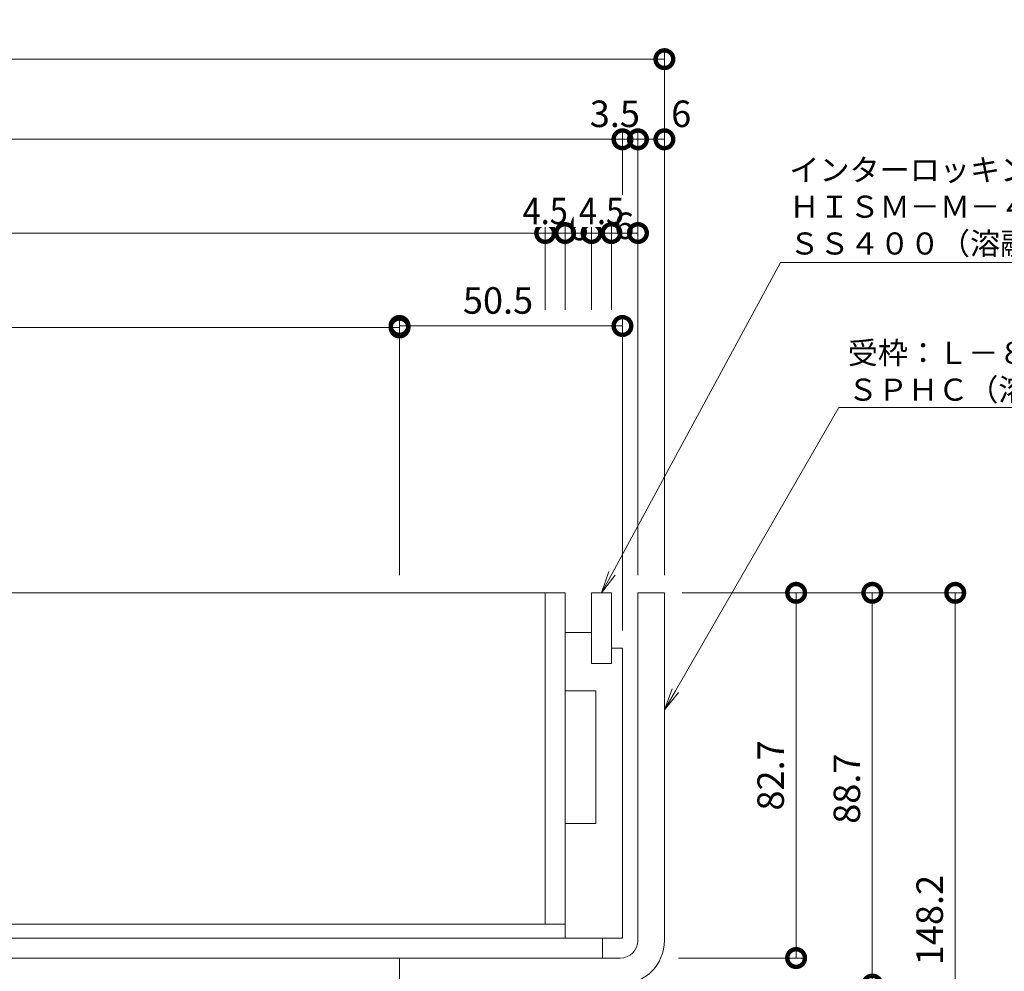
# Model space of a CAD drawing. Units: millimetres. Extents: x 1543 to 5262, y 1410 to 3077.
# Drawn here: x 2135 to 2358, y 2123 to 2339 of the extents above; entities that cross this region are included whole.
import ezdxf
from ezdxf import colors
from ezdxf.entities.mleader import LeaderData, LeaderLine
from ezdxf.math import Vec2, Vec3

# ---------------------------------------------------------------- set-up
doc = ezdxf.new("R2010")
doc.units = ezdxf.units.MM
doc.linetypes.add('点線（標準）', pattern=[1.693333, 0.846667, -0.846667])
doc.layers.get('DEFPOINTS').update_dxf_attribs({"color": 8, "lineweight": 9})
for name, color, linetype, lineweight in [('(K)寸法 @ 2', 7, 'Continuous', 9), ('(K)引出線', 7, 'Continuous', 9), ('(K)枠', 4, 'Continuous', 9), ('(K)蓋', 3, 'Continuous', 9)]:
    doc.layers.add(name, color=color, linetype=linetype, lineweight=lineweight)
doc.styles.add('(K)MSゴシック', font='MS Gothic.ttf')
doc.styles.add('文字_異尺度_H2.5', font='MS Gothic.ttf', dxfattribs={"height": 2.5})
doc.dimstyles.new('KAD-1', dxfattribs={"dimtxt": 3, "dimasz": 4, "dimexe": 1, "dimexo": 2, "dimgap": 1, "dimtad": 1, "dimdec": 1, "dimdsep": 46, "dimtxsty": '(K)MSゴシック', "dimblk": 'DOTSMALL', "dimcen": 0, "dimclrd": 7, "dimclre": 256, "dimclrt": 2, "dimadec": 0, "dimazin": 0, "dimtfac": 1, "dimtdec": 1, "dimtmove": 0, "dimatfit": 3, "dimldrblk": 'DOTSMALL', "dimfxl": 1, "dimtfill": 1, "dimlwd": -1, "dimlwe": -1, "dimarcsym": 0})

# ---------------------------------------------------------------- blocks, each defined once
blk = doc.blocks.new('_DotSmall')
at = {"color": 0, "linetype": 'ByBlock', "const_width": 0.5}
blk.add_lwpolyline([(-0.0625, 0, 1), (0.0625, 0, 1)], format="xyb", close=True, dxfattribs=at)
blk = doc.blocks.new('*D45')
at = {"layer": '(K)寸法 @ 2'}
for p, q in [((2284.67, 2208.81), (2312.5, 2208.81)), ((2283.84, 2126.11), (2312.5, 2126.11))]:
    blk.add_line(p, q, dxfattribs=at)
at = {"layer": '(K)寸法 @ 2', "color": 7}
blk.add_line((2310.5, 2208.81), (2310.5, 2126.11), dxfattribs=at)
at = {"layer": 'DEFPOINTS', "color": 0}
for p in [(2280.67, 2208.81), (2279.84, 2126.11), (2310.5, 2126.11)]:
    blk.add_point(p, dxfattribs=at)
at = {"layer": '(K)寸法 @ 2', "color": 7, "xscale": 8, "yscale": 8, "zscale": 8}
for p, rotation in [((2310.5, 2208.81), 90), ((2310.5, 2126.11), 270)]:
    blk.add_blockref('_DotSmall', p, dxfattribs=dict(at, rotation=rotation))
at = {"layer": '(K)寸法 @ 2', "color": 2, "linetype": '点線（標準）', "insert": (2305.5, 2167.46), "char_height": 6, "attachment_point": 5, "rotation": 90, "style": '(K)MSゴシック', "bg_fill": 3, "box_fill_scale": 1.1, "bg_fill_color": 9, "bg_fill_true_color": 13158600, "bg_fill_transparency": 0}
blk.add_mtext('82.7', dxfattribs=at)
blk = doc.blocks.new('*D46')
at = {"layer": '(K)寸法 @ 2'}
for p, q in [((2284.67, 2208.81), (2329.76, 2208.81)), ((2275.67, 2120.11), (2329.76, 2120.11))]:
    blk.add_line(p, q, dxfattribs=at)
at = {"layer": '(K)寸法 @ 2', "color": 7}
blk.add_line((2327.76, 2208.81), (2327.76, 2120.11), dxfattribs=at)
at = {"layer": 'DEFPOINTS', "color": 0}
for p in [(2280.67, 2208.81), (2271.67, 2120.11), (2327.76, 2120.11)]:
    blk.add_point(p, dxfattribs=at)
at = {"layer": '(K)寸法 @ 2', "color": 7, "xscale": 8, "yscale": 8, "zscale": 8}
for p, rotation in [((2327.76, 2208.81), 90), ((2327.76, 2120.11), 270)]:
    blk.add_blockref('_DotSmall', p, dxfattribs=dict(at, rotation=rotation))
at = {"layer": '(K)寸法 @ 2', "color": 2, "linetype": '点線（標準）', "insert": (2322.76, 2164.46), "char_height": 6, "attachment_point": 5, "rotation": 90, "style": '(K)MSゴシック', "bg_fill": 3, "box_fill_scale": 1.1, "bg_fill_color": 9, "bg_fill_true_color": 13158600, "bg_fill_transparency": 0}
blk.add_mtext('88.7', dxfattribs=at)
blk = doc.blocks.new('*D49')
at = {"layer": '(K)寸法 @ 2'}
for p, q in [((2284.67, 2208.81), (2348.54, 2208.81)), ((2284.67, 2060.61), (2348.54, 2060.61))]:
    blk.add_line(p, q, dxfattribs=at)
at = {"layer": '(K)寸法 @ 2', "color": 7}
blk.add_line((2346.54, 2208.81), (2346.54, 2060.61), dxfattribs=at)
at = {"layer": 'DEFPOINTS', "color": 0}
for p in [(2280.67, 2208.81), (2280.67, 2060.61), (2346.54, 2060.61)]:
    blk.add_point(p, dxfattribs=at)
at = {"layer": '(K)寸法 @ 2', "color": 7, "xscale": 8, "yscale": 8, "zscale": 8}
for p, rotation in [((2346.54, 2208.81), 90), ((2346.54, 2060.61), 270)]:
    blk.add_blockref('_DotSmall', p, dxfattribs=dict(at, rotation=rotation))
at = {"layer": '(K)寸法 @ 2', "color": 2, "linetype": '点線（標準）', "insert": (2341.53, 2134.71), "char_height": 6, "attachment_point": 5, "rotation": 90, "style": '(K)MSゴシック', "bg_fill": 3, "box_fill_scale": 1.1, "bg_fill_color": 9, "bg_fill_true_color": 13158600, "bg_fill_transparency": 0}
blk.add_mtext('148.2', dxfattribs=at)
blk = doc.blocks.new('_Open')
at = {"color": 0, "linetype": 'ByBlock', "lineweight": -2}
for p, q in [((-1, 0.167), (0, 0)), ((-1, -0.167), (0, 0)), ((0, 0), (-1, 0))]:
    blk.add_line(p, q, dxfattribs=at)
blk = doc.blocks.new('*D63')
at = {"layer": '(K)寸法 @ 2'}
for p, q in [((1860.67, 2212.81), (1860.67, 2331.65)), ((2280.67, 2212.81), (2280.67, 2331.65))]:
    blk.add_line(p, q, dxfattribs=at)
at = {"layer": '(K)寸法 @ 2', "color": 7}
blk.add_line((1860.67, 2329.65), (2280.67, 2329.65), dxfattribs=at)
at = {"layer": 'DEFPOINTS', "color": 0}
for p in [(2280.67, 2329.65), (1860.67, 2208.81), (2280.67, 2208.81)]:
    blk.add_point(p, dxfattribs=at)
at = {"layer": '(K)寸法 @ 2', "color": 7, "xscale": 8, "yscale": 8, "zscale": 8, "rotation": 180}
blk.add_blockref('_DotSmall', (1860.67, 2329.65), dxfattribs=at)
at = {"layer": '(K)寸法 @ 2', "color": 7, "xscale": 8, "yscale": 8, "zscale": 8}
blk.add_blockref('_DotSmall', (2280.67, 2329.65), dxfattribs=at)
at = {"layer": '(K)寸法 @ 2', "color": 2, "linetype": '点線（標準）', "insert": (2070.67, 2334.65), "char_height": 6, "attachment_point": 5, "style": '(K)MSゴシック', "bg_fill": 3, "box_fill_scale": 1.1, "bg_fill_color": 9, "bg_fill_true_color": 13158600, "bg_fill_transparency": 0}
blk.add_mtext('420', dxfattribs=at)
blk = doc.blocks.new('*D65')
at = {"layer": '(K)寸法 @ 2'}
for p, q in [((1870.17, 2200.31), (1870.17, 2313.5)), ((2271.17, 2294.28), (2271.17, 2313.5))]:
    blk.add_line(p, q, dxfattribs=at)
at = {"layer": '(K)寸法 @ 2', "color": 7}
blk.add_line((1870.17, 2311.5), (2271.17, 2311.5), dxfattribs=at)
at = {"layer": 'DEFPOINTS', "color": 0}
for p in [(2271.17, 2311.5), (2271.17, 2290.28), (1870.17, 2196.31)]:
    blk.add_point(p, dxfattribs=at)
at = {"layer": '(K)寸法 @ 2', "color": 7, "xscale": 8, "yscale": 8, "zscale": 8, "rotation": 180}
blk.add_blockref('_DotSmall', (1870.17, 2311.5), dxfattribs=at)
at = {"layer": '(K)寸法 @ 2', "color": 7, "xscale": 8, "yscale": 8, "zscale": 8}
blk.add_blockref('_DotSmall', (2271.17, 2311.5), dxfattribs=at)
at = {"layer": '(K)寸法 @ 2', "color": 2, "linetype": '点線（標準）', "insert": (2070.67, 2316.5), "char_height": 6, "attachment_point": 5, "style": '(K)MSゴシック', "bg_fill": 3, "box_fill_scale": 1.1, "bg_fill_color": 9, "bg_fill_true_color": 13158600, "bg_fill_transparency": 0}
blk.add_mtext('401', dxfattribs=at)
blk = doc.blocks.new('*D66')
at = {"layer": '(K)寸法 @ 2'}
for p, q in [((2271.17, 2294.28), (2271.17, 2313.5)), ((2274.67, 2212.81), (2274.67, 2313.5))]:
    blk.add_line(p, q, dxfattribs=at)
at = {"layer": '(K)寸法 @ 2', "color": 7}
blk.add_line((2271.17, 2311.5), (2274.67, 2311.5), dxfattribs=at)
at = {"layer": 'DEFPOINTS', "color": 0}
for p in [(2274.67, 2311.5), (2271.17, 2290.28), (2274.67, 2208.81)]:
    blk.add_point(p, dxfattribs=at)
at = {"layer": '(K)寸法 @ 2', "color": 7, "xscale": 8, "yscale": 8, "zscale": 8}
blk.add_blockref('_DotSmall', (2271.17, 2311.5), dxfattribs=at)
at = {"layer": '(K)寸法 @ 2', "color": 7, "xscale": 8, "yscale": 8, "zscale": 8, "rotation": 180}
blk.add_blockref('_DotSmall', (2274.67, 2311.5), dxfattribs=at)
at = {"layer": '(K)寸法 @ 2', "color": 2, "linetype": '点線（標準）', "insert": (2269.44, 2316.5), "char_height": 6, "attachment_point": 5, "style": '(K)MSゴシック', "bg_fill": 3, "box_fill_scale": 1.1, "bg_fill_color": 9, "bg_fill_true_color": 13158600, "bg_fill_transparency": 0}
blk.add_mtext('3.5', dxfattribs=at)
blk = doc.blocks.new('*D67')
at = {"layer": '(K)寸法 @ 2'}
for p, q in [((2280.67, 2315.5), (2280.67, 2313.5)), ((2274.67, 2212.81), (2274.67, 2313.5))]:
    blk.add_line(p, q, dxfattribs=at)
at = {"layer": '(K)寸法 @ 2', "color": 7}
blk.add_line((2274.67, 2311.5), (2280.67, 2311.5), dxfattribs=at)
at = {"layer": 'DEFPOINTS', "color": 0}
for p in [(2280.67, 2311.5), (2280.67, 2311.5), (2274.67, 2208.81)]:
    blk.add_point(p, dxfattribs=at)
at = {"layer": '(K)寸法 @ 2', "color": 7, "xscale": 8, "yscale": 8, "zscale": 8, "rotation": 180}
blk.add_blockref('_DotSmall', (2274.67, 2311.5), dxfattribs=at)
at = {"layer": '(K)寸法 @ 2', "color": 7, "xscale": 8, "yscale": 8, "zscale": 8}
blk.add_blockref('_DotSmall', (2280.67, 2311.5), dxfattribs=at)
at = {"layer": '(K)寸法 @ 2', "color": 2, "linetype": '点線（標準）', "insert": (2284.47, 2316.5), "char_height": 6, "attachment_point": 5, "style": '(K)MSゴシック', "bg_fill": 3, "box_fill_scale": 1.1, "bg_fill_color": 9, "bg_fill_true_color": 13158600, "bg_fill_transparency": 0}
blk.add_mtext('6', dxfattribs=at)
blk = doc.blocks.new('*D70')
at = {"layer": '(K)寸法 @ 2'}
for p, q in [((1887.67, 2272.91), (1887.67, 2292.28)), ((2253.67, 2272.91), (2253.67, 2292.28))]:
    blk.add_line(p, q, dxfattribs=at)
at = {"layer": '(K)寸法 @ 2', "color": 7}
blk.add_line((1887.67, 2290.28), (2253.67, 2290.28), dxfattribs=at)
at = {"layer": 'DEFPOINTS', "color": 0}
for p in [(2253.67, 2290.28), (1887.67, 2268.91), (2253.67, 2268.91)]:
    blk.add_point(p, dxfattribs=at)
at = {"layer": '(K)寸法 @ 2', "color": 7, "xscale": 8, "yscale": 8, "zscale": 8, "rotation": 180}
blk.add_blockref('_DotSmall', (1887.67, 2290.28), dxfattribs=at)
at = {"layer": '(K)寸法 @ 2', "color": 7, "xscale": 8, "yscale": 8, "zscale": 8}
blk.add_blockref('_DotSmall', (2253.67, 2290.28), dxfattribs=at)
at = {"layer": '(K)寸法 @ 2', "color": 2, "linetype": '点線（標準）', "insert": (2070.67, 2295.28), "char_height": 6, "attachment_point": 5, "style": '(K)MSゴシック', "bg_fill": 3, "box_fill_scale": 1.1, "bg_fill_color": 9, "bg_fill_true_color": 13158600, "bg_fill_transparency": 0}
blk.add_mtext('366', dxfattribs=at)
blk = doc.blocks.new('*D71')
at = {"layer": '(K)寸法 @ 2'}
for p, q in [((2253.67, 2272.91), (2253.67, 2292.28)), ((2258.17, 2272.91), (2258.17, 2292.28))]:
    blk.add_line(p, q, dxfattribs=at)
at = {"layer": '(K)寸法 @ 2', "color": 7}
blk.add_line((2253.67, 2290.28), (2258.17, 2290.28), dxfattribs=at)
at = {"layer": 'DEFPOINTS', "color": 0}
for p in [(2258.17, 2290.28), (2253.67, 2268.91), (2258.17, 2268.91)]:
    blk.add_point(p, dxfattribs=at)
at = {"layer": '(K)寸法 @ 2', "color": 7, "xscale": 8, "yscale": 8, "zscale": 8, "rotation": 180}
blk.add_blockref('_DotSmall', (2253.67, 2290.28), dxfattribs=at)
at = {"layer": '(K)寸法 @ 2', "color": 7, "xscale": 8, "yscale": 8, "zscale": 8}
blk.add_blockref('_DotSmall', (2258.17, 2290.28), dxfattribs=at)
at = {"layer": '(K)寸法 @ 2', "color": 2, "linetype": '点線（標準）', "insert": (2253.67, 2295.28), "char_height": 6, "attachment_point": 5, "style": '(K)MSゴシック', "bg_fill": 3, "box_fill_scale": 1.1, "bg_fill_color": 9, "bg_fill_true_color": 13158600, "bg_fill_transparency": 0}
blk.add_mtext('{\\W0.9;4.5}', dxfattribs=at)
blk = doc.blocks.new('*D72')
at = {"layer": '(K)寸法 @ 2'}
for p, q in [((2258.17, 2272.91), (2258.17, 2292.28)), ((2264.17, 2272.91), (2264.17, 2292.28))]:
    blk.add_line(p, q, dxfattribs=at)
at = {"layer": '(K)寸法 @ 2', "color": 7}
blk.add_line((2258.17, 2290.28), (2264.17, 2290.28), dxfattribs=at)
at = {"layer": 'DEFPOINTS', "color": 0}
for p in [(2258.17, 2268.91), (2264.17, 2268.91)]:
    blk.add_point(p, dxfattribs=at)
at = {"layer": '(K)寸法 @ 2', "color": 7, "xscale": 8, "yscale": 8, "zscale": 8, "rotation": 180}
blk.add_blockref('_DotSmall', (2258.17, 2290.28), dxfattribs=at)
at = {"layer": '(K)寸法 @ 2', "color": 7, "xscale": 8, "yscale": 8, "zscale": 8}
blk.add_blockref('_DotSmall', (2264.17, 2290.28), dxfattribs=at)
at = {"layer": '(K)寸法 @ 2', "color": 2, "linetype": '点線（標準）', "insert": (2261.2, 2290.88), "char_height": 6, "attachment_point": 5, "style": '(K)MSゴシック', "bg_fill": 3, "box_fill_scale": 1.1, "bg_fill_color": 9, "bg_fill_true_color": 13158600, "bg_fill_transparency": 0}
blk.add_mtext('6', dxfattribs=at)
at = {"layer": 'DEFPOINTS', "color": 0}
blk.add_point((2264.17, 2290.28), dxfattribs=at)
blk = doc.blocks.new('*D73')
at = {"layer": '(K)寸法 @ 2'}
for p, q in [((2264.17, 2272.91), (2264.17, 2292.28)), ((2268.67, 2272.91), (2268.67, 2292.28))]:
    blk.add_line(p, q, dxfattribs=at)
at = {"layer": '(K)寸法 @ 2', "color": 7}
blk.add_line((2264.17, 2290.28), (2268.67, 2290.28), dxfattribs=at)
at = {"layer": 'DEFPOINTS', "color": 0}
for p in [(2268.67, 2290.28), (2264.17, 2268.91), (2268.67, 2268.91)]:
    blk.add_point(p, dxfattribs=at)
at = {"layer": '(K)寸法 @ 2', "color": 7, "xscale": 8, "yscale": 8, "zscale": 8, "rotation": 180}
blk.add_blockref('_DotSmall', (2264.17, 2290.28), dxfattribs=at)
at = {"layer": '(K)寸法 @ 2', "color": 7, "xscale": 8, "yscale": 8, "zscale": 8}
blk.add_blockref('_DotSmall', (2268.67, 2290.28), dxfattribs=at)
at = {"layer": '(K)寸法 @ 2', "color": 2, "linetype": '点線（標準）', "insert": (2266.42, 2295.28), "char_height": 6, "attachment_point": 5, "style": '(K)MSゴシック', "bg_fill": 3, "box_fill_scale": 1.1, "bg_fill_color": 9, "bg_fill_true_color": 13158600, "bg_fill_transparency": 0}
blk.add_mtext('{\\W0.9;4.5}', dxfattribs=at)
blk = doc.blocks.new('*D74')
at = {"layer": '(K)寸法 @ 2'}
for p, q in [((2268.67, 2272.91), (2268.67, 2292.28)), ((2274.67, 2212.81), (2274.67, 2292.28))]:
    blk.add_line(p, q, dxfattribs=at)
at = {"layer": '(K)寸法 @ 2', "color": 7}
blk.add_line((2268.67, 2290.28), (2274.67, 2290.28), dxfattribs=at)
at = {"layer": 'DEFPOINTS', "color": 0}
for p in [(2274.67, 2290.28), (2268.67, 2268.91), (2274.67, 2208.81)]:
    blk.add_point(p, dxfattribs=at)
at = {"layer": '(K)寸法 @ 2', "color": 7, "xscale": 8, "yscale": 8, "zscale": 8, "rotation": 180}
blk.add_blockref('_DotSmall', (2268.67, 2290.28), dxfattribs=at)
at = {"layer": '(K)寸法 @ 2', "color": 7, "xscale": 8, "yscale": 8, "zscale": 8}
blk.add_blockref('_DotSmall', (2274.67, 2290.28), dxfattribs=at)
at = {"layer": '(K)寸法 @ 2', "color": 2, "linetype": '点線（標準）', "insert": (2271.55, 2291.14), "char_height": 6, "attachment_point": 5, "style": '(K)MSゴシック', "bg_fill": 3, "box_fill_scale": 1.1, "bg_fill_color": 9, "bg_fill_true_color": 13158600, "bg_fill_transparency": 0}
blk.add_mtext('6', dxfattribs=at)
blk = doc.blocks.new('*D76')
at = {"layer": '(K)寸法 @ 2'}
for p, q in [((1920.67, 2212.81), (1920.67, 2270.91)), ((2220.67, 2212.81), (2220.67, 2270.91))]:
    blk.add_line(p, q, dxfattribs=at)
at = {"layer": '(K)寸法 @ 2', "color": 7}
blk.add_line((1920.67, 2268.91), (2220.67, 2268.91), dxfattribs=at)
at = {"layer": 'DEFPOINTS', "color": 0}
for p in [(2220.67, 2268.91), (1920.67, 2208.81), (2220.67, 2208.81)]:
    blk.add_point(p, dxfattribs=at)
at = {"layer": '(K)寸法 @ 2', "color": 7, "xscale": 8, "yscale": 8, "zscale": 8, "rotation": 180}
blk.add_blockref('_DotSmall', (1920.67, 2268.91), dxfattribs=at)
at = {"layer": '(K)寸法 @ 2', "color": 7, "xscale": 8, "yscale": 8, "zscale": 8}
blk.add_blockref('_DotSmall', (2220.67, 2268.91), dxfattribs=at)
at = {"layer": '(K)寸法 @ 2', "color": 2, "linetype": '点線（標準）', "insert": (2070.67, 2273.91), "char_height": 6, "attachment_point": 5, "style": '(K)MSゴシック', "bg_fill": 3, "box_fill_scale": 1.1, "bg_fill_color": 9, "bg_fill_true_color": 13158600, "bg_fill_transparency": 0}
blk.add_mtext('300', dxfattribs=at)
blk = doc.blocks.new('*D77')
at = {"layer": '(K)寸法 @ 2'}
for p, q in [((2220.67, 2212.81), (2220.67, 2271.23)), ((2271.17, 2200.31), (2271.17, 2271.23))]:
    blk.add_line(p, q, dxfattribs=at)
at = {"layer": '(K)寸法 @ 2', "color": 7}
blk.add_line((2220.67, 2269.23), (2271.17, 2269.23), dxfattribs=at)
at = {"layer": 'DEFPOINTS', "color": 0}
for p in [(2271.17, 2268.91), (2220.67, 2208.81), (2271.17, 2196.31)]:
    blk.add_point(p, dxfattribs=at)
at = {"layer": '(K)寸法 @ 2', "color": 7, "xscale": 8, "yscale": 8, "zscale": 8, "rotation": 180}
blk.add_blockref('_DotSmall', (2220.67, 2269.23), dxfattribs=at)
at = {"layer": '(K)寸法 @ 2', "color": 7, "xscale": 8, "yscale": 8, "zscale": 8}
blk.add_blockref('_DotSmall', (2271.17, 2269.23), dxfattribs=at)
at = {"layer": '(K)寸法 @ 2', "color": 2, "linetype": '点線（標準）', "insert": (2242.98, 2274.23), "char_height": 6, "attachment_point": 5, "style": '(K)MSゴシック', "bg_fill": 3, "box_fill_scale": 1.1, "bg_fill_color": 9, "bg_fill_true_color": 13158600, "bg_fill_transparency": 0}
blk.add_mtext('50.5', dxfattribs=at)

msp = doc.modelspace()

# ---------------------------------------------------------------- linework, layer by layer
at = {"layer": '(K)枠', "color": 4, "linetype": 'Continuous', "lineweight": 9}
msp.add_line((2220.67, 2126.11), (2220.67, 2120.11), dxfattribs=at)
at = {"layer": '(K)蓋', "color": 7, "linetype": 'Continuous', "lineweight": 9}
for p, q in [((1883.17, 2208.81), (2258.17, 2208.81)), ((2253.67, 2133.81), (2253.67, 2208.81)), ((2258.17, 2130.61), (2258.17, 2208.81)), ((2268.67, 2208.81), (2264.17, 2208.81)), ((2264.17, 2192.81), (2264.17, 2208.81)), ((2268.67, 2192.81), (2268.67, 2208.81)), ((2264.17, 2199.81), (2258.17, 2199.81)), ((2268.67, 2192.81), (2264.17, 2192.81)), ((2265.17, 2186.61), (2258.17, 2186.61)), ((2265.17, 2156.61), (2265.17, 2186.61)), ((2265.17, 2156.61), (2258.17, 2156.61)), ((1883.17, 2133.81), (2258.17, 2133.81))]:
    msp.add_line(p, q, dxfattribs=at)
at = {"layer": '(K)蓋', "color": 2, "linetype": 'Continuous', "lineweight": 9}
for p, q in [((2266.67, 2130.61), (1874.67, 2130.61)), ((2266.67, 2126.11), (2266.67, 2130.61)), ((1874.67, 2126.11), (2266.67, 2126.11))]:
    msp.add_line(p, q, dxfattribs=at)

# ---------------------------------------------------------------- dimensions: what is measured, and where the dimension line sits
at = {"layer": '(K)寸法 @ 2'}
dim = msp.add_linear_dim(base=(2310.5, 2126.11), p1=(2280.67, 2208.81), p2=(2279.84, 2126.11), angle=90, dimstyle='KAD-1', override={"dimscale": 2}, dxfattribs=at)
dim.commit()
dim.dimension.update_dxf_attribs({"geometry": '*D45', "text_midpoint": (2305.5, 2167.46)})

# ---------------------------------------------------------------- next in the draw order: dimensions: what is measured, and where the dimension line sits
dim = msp.add_linear_dim(base=(2327.76, 2120.11), p1=(2280.67, 2208.81), p2=(2271.67, 2120.11), angle=90, dimstyle='KAD-1', override={"dimscale": 2}, dxfattribs=at)
dim.commit()
dim.dimension.update_dxf_attribs({"geometry": '*D46', "text_midpoint": (2322.76, 2164.46)})

# ---------------------------------------------------------------- next in the draw order: linework, layer by layer
at = {"layer": '(K)枠', "color": 4, "linetype": 'Continuous', "lineweight": 9}
for p, q in [((2274.67, 2130.11), (2274.67, 2208.81)), ((2270.67, 2126.11), (2220.67, 2126.11))]:
    msp.add_line(p, q, dxfattribs=at)
msp.add_arc((2270.67, 2130.11), 4, 270, 0, dxfattribs=at)
at = {"layer": '(K)蓋', "color": 7, "linetype": 'Continuous', "lineweight": 9}
for p, q in [((2271.17, 2196.31), (2268.67, 2196.31)), ((2271.17, 2130.61), (2271.17, 2196.31)), ((2271.17, 2130.61), (2266.67, 2130.61))]:
    msp.add_line(p, q, dxfattribs=at)

# ---------------------------------------------------------------- next in the draw order: dimensions: what is measured, and where the dimension line sits
at = {"layer": '(K)寸法 @ 2'}
dim = msp.add_linear_dim(base=(2346.54, 2060.61), p1=(2280.67, 2208.81), p2=(2280.67, 2060.61), angle=90, dimstyle='KAD-1', override={"dimscale": 2}, dxfattribs=at)
dim.commit()
dim.dimension.update_dxf_attribs({"geometry": '*D49', "text_midpoint": (2341.53, 2134.71)})

# ---------------------------------------------------------------- next in the draw order: linework, layer by layer
at = {"layer": '(K)枠', "color": 4, "linetype": 'Continuous', "lineweight": 9}
for p, q in [((2274.67, 2208.81), (2280.67, 2208.81)), ((2280.67, 2208.81), (2280.67, 2130.11))]:
    msp.add_line(p, q, dxfattribs=at)
msp.add_arc((2270.67, 2130.11), 10, 270, 0, dxfattribs=at)

# ---------------------------------------------------------------- next in the draw order: leaders
at = {"layer": '(K)引出線'}
ml = msp.add_multileader_mtext('Standard', dxfattribs=at)
ml.set_content('\\Pインターロッキングブロック用\u3000カラー舗装用みぞ蓋\\PＨＩＳＭ－Ｍ－４０６０\\PＳＳ４００（溶融亜鉛めっき）', color=7, style='文字_異尺度_H2.5')
ml.set_leader_properties(linetype='Continuous', lineweight=5)
ml.set_arrow_properties(name='OPEN')
ml.build(insert=Vec2(0, 0))
ml.multileader.update_dxf_attribs({"has_dogleg": 0, "text_left_attachment_type": 5, "text_right_attachment_type": 5, "arrow_head_size": 5, "scale": 2})
ctx = ml.context
ctx.base_point, ctx.scale, ctx.char_height, ctx.arrow_head_size, ctx.plane_origin = Vec3(2306.96, 2283.62), 2, 5, 5, Vec3(2268.67, 2217.31)
ctx.left_attachment, ctx.right_attachment = 5, 5
notes = []
notes.append((ctx, [(0, (1, 1, 0), (2290.96, 2283.62), (1, 0), 16, [(0, [(2266.42, 2208.81)], 0, [])])]))
ctx.mtext.insert, ctx.mtext.flow_direction = Vec3(2308.96, 2315.41), 5
ml = msp.add_multileader_mtext('Standard', dxfattribs=at)
ml.set_content('受枠：Ｌ－８３ＣＺ－Ｕ３０\\PＳＰＨＣ（溶融亜鉛めっき）', color=7, style='文字_異尺度_H2.5')
ml.set_leader_properties(linetype='Continuous', lineweight=5)
ml.set_arrow_properties(name='OPEN')
ml.build(insert=Vec2(0, 0))
ml.multileader.update_dxf_attribs({"has_dogleg": 0, "text_left_attachment_type": 5, "text_right_attachment_type": 5, "arrow_head_size": 5, "scale": 2})
ctx = ml.context
ctx.base_point, ctx.scale, ctx.char_height, ctx.arrow_head_size, ctx.plane_origin = Vec3(2320.21, 2250.78), 2, 5, 5, Vec3(2280.67, 2182.31)
ctx.left_attachment, ctx.right_attachment = 5, 5
notes.append((ctx, [(0, (1, 1, 0), (2304.21, 2250.78), (1, 0), 16, [(0, [(2280.67, 2182.31)], 0, [])])]))
ctx.mtext.insert, ctx.mtext.flow_direction = Vec3(2322.21, 2265.65), 5
for ctx, leaders in notes:
    for number, flags, end, landing, length, lines in leaders:
        leader = LeaderData()
        leader.index, (leader.has_last_leader_line, leader.has_dogleg_vector, leader.attachment_direction) = number, flags
        leader.last_leader_point, leader.dogleg_vector, leader.dogleg_length = Vec3(end), Vec3(landing), length
        for number, points, colour, breaks in lines:
            line = LeaderLine()
            line.index, line.vertices, line.color, line.breaks = number, Vec3.list(points), colors.encode_raw_color(colour), breaks
            leader.lines.append(line)
        ctx.leaders.append(leader)

# ---------------------------------------------------------------- next in the draw order: dimensions: what is measured, and where the dimension line sits
at = {"layer": '(K)寸法 @ 2'}
dim = msp.add_linear_dim(base=(2280.67, 2329.65), p1=(1860.67, 2208.81), p2=(2280.67, 2208.81), dimstyle='KAD-1', override={"dimscale": 2}, dxfattribs=at)
dim.commit()
dim.dimension.update_dxf_attribs({"geometry": '*D63', "text_midpoint": (2070.67, 2334.65)})

# ---------------------------------------------------------------- next in the draw order: dimensions: what is measured, and where the dimension line sits
dim = msp.add_linear_dim(base=(2271.17, 2311.5), p1=(1870.17, 2196.31), p2=(2271.17, 2290.28), dimstyle='KAD-1', override={"dimscale": 2}, dxfattribs=at)
dim.commit()
dim.dimension.update_dxf_attribs({"geometry": '*D65', "text_midpoint": (2070.67, 2316.5)})

# ---------------------------------------------------------------- next in the draw order: dimensions: what is measured, and where the dimension line sits
dim = msp.add_linear_dim(base=(2274.67, 2311.5), p1=(2271.17, 2290.28), p2=(2274.67, 2208.81), dimstyle='KAD-1', override={"dimscale": 2, "dimtmove": 1}, dxfattribs=at)
dim.commit()
dim.dimension.update_dxf_attribs({"geometry": '*D66', "text_midpoint": (2269.44, 2311.5), "dimtype": 160})
dim = msp.add_linear_dim(base=(2253.67, 2290.28), p1=(1887.67, 2268.91), p2=(2253.67, 2268.91), dimstyle='KAD-1', override={"dimscale": 2, "dimtmove": 1}, dxfattribs=at)
dim.commit()
dim.dimension.update_dxf_attribs({"geometry": '*D70', "text_midpoint": (2070.67, 2295.28)})

# ---------------------------------------------------------------- next in the draw order: dimensions: what is measured, and where the dimension line sits
dim = msp.add_linear_dim(base=(2280.67, 2311.5), p1=(2274.67, 2208.81), p2=(2280.67, 2311.5), dimstyle='KAD-1', override={"dimscale": 2, "dimtmove": 1}, dxfattribs=at)
dim.commit()
dim.dimension.update_dxf_attribs({"geometry": '*D67', "text_midpoint": (2284.47, 2311.5), "dimtype": 160})
dim = msp.add_linear_dim(base=(2258.17, 2290.28), p1=(2253.67, 2268.91), p2=(2258.17, 2268.91), text='{\\W0.9;<>}', dimstyle='KAD-1', override={"dimscale": 2, "dimtmove": 1}, dxfattribs=at)
dim.commit()
dim.dimension.update_dxf_attribs({"geometry": '*D71', "text_midpoint": (2253.67, 2290.28), "dimtype": 160})
dim = msp.add_linear_dim(base=(2220.67, 2268.91), p1=(1920.67, 2208.81), p2=(2220.67, 2208.81), dimstyle='KAD-1', override={"dimscale": 2}, dxfattribs=at)
dim.commit()
dim.dimension.update_dxf_attribs({"geometry": '*D76', "text_midpoint": (2070.67, 2273.91)})

# ---------------------------------------------------------------- next in the draw order: dimensions: what is measured, and where the dimension line sits
dim = msp.add_linear_dim(base=(2264.17, 2290.28), p1=(2258.17, 2268.91), p2=(2264.17, 2268.91), dimstyle='KAD-1', override={"dimscale": 2, "dimtmove": 1}, dxfattribs=at)
dim.commit()
dim.dimension.update_dxf_attribs({"geometry": '*D72', "text_midpoint": (2261.2, 2285.88), "dimtype": 160})

# ---------------------------------------------------------------- next in the draw order: dimensions: what is measured, and where the dimension line sits
dim = msp.add_linear_dim(base=(2268.67, 2290.28), p1=(2264.17, 2268.91), p2=(2268.67, 2268.91), text='{\\W0.9;<>}', dimstyle='KAD-1', override={"dimscale": 2, "dimtmove": 1}, dxfattribs=at)
dim.commit()
dim.dimension.update_dxf_attribs({"geometry": '*D73', "text_midpoint": (2266.42, 2290.28), "dimtype": 160})

# ---------------------------------------------------------------- next in the draw order: dimensions: what is measured, and where the dimension line sits
dim = msp.add_linear_dim(base=(2274.67, 2290.28), p1=(2268.67, 2268.91), p2=(2274.67, 2208.81), dimstyle='KAD-1', override={"dimscale": 2, "dimtmove": 1}, dxfattribs=at)
dim.commit()
dim.dimension.update_dxf_attribs({"geometry": '*D74', "text_midpoint": (2271.55, 2286.14), "dimtype": 160})

# ---------------------------------------------------------------- next in the draw order: dimensions: what is measured, and where the dimension line sits
dim = msp.add_linear_dim(base=(2271.17, 2269.23), p1=(2220.67, 2208.81), p2=(2271.17, 2196.31), dimstyle='KAD-1', override={"dimscale": 2}, dxfattribs=at)
dim.commit()
dim.dimension.update_dxf_attribs({"geometry": '*D77', "text_midpoint": (2242.98, 2269.23), "dimtype": 160})

doc.saveas('drawing.dxf')
